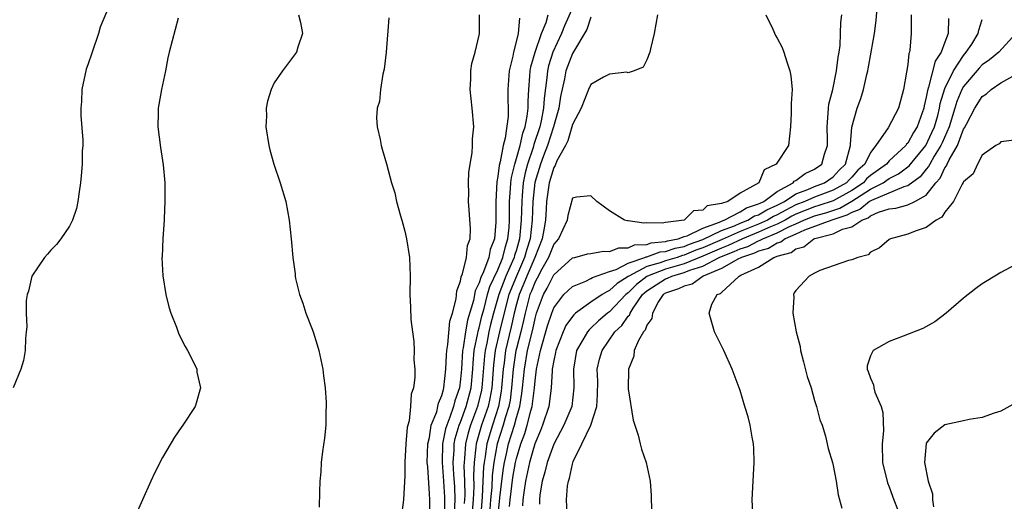
# Model space of a CAD drawing. Units: inches. Extents: x 2604000 to 2607000, y 1491000 to 1494000.
# Drawn here: x 2606234 to 2606339, y 1491079 to 1491130 of the extents above; entities that cross this region are included whole.
import ezdxf

# ---------------------------------------------------------------- set-up
doc = ezdxf.new("R2010")
doc.units = ezdxf.units.IN
doc.header["$MEASUREMENT"] = 0
doc.layers.add('LD26041491_10ft', color=101, linetype='Continuous')

msp = doc.modelspace()

# ---------------------------------------------------------------- linework, layer by layer
at = {"layer": 'LD26041491_10ft'}
for points, elevation in [([(2606293.57, 1491133), (2606292.17, 1491129.83), (2606291.84, 1491129), (2606290.92, 1491127), (2606290.45, 1491125.55), (2606290.32, 1491125), (2606290.26, 1491124.26), (2606289.96, 1491122.04), (2606289.91, 1491121), (2606289.65, 1491119.65), (2606289.5, 1491119), (2606288.88, 1491117.12), (2606288.79, 1491116.79), (2606288.17, 1491115), (2606287.92, 1491114.08), (2606287.72, 1491113), (2606287.62, 1491111.62), (2606287.56, 1491111), (2606287.52, 1491109), (2606287.34, 1491107), (2606287, 1491105.8), (2606286.8, 1491105.2), (2606286.76, 1491105), (2606286.59, 1491104.59), (2606285.86, 1491103), (2606285.1, 1491101), (2606284.54, 1491099), (2606284.22, 1491097.78), (2606284.04, 1491097), (2606283.81, 1491095.81), (2606283.63, 1491095), (2606283.56, 1491094.44), (2606283.28, 1491091), (2606283.24, 1491090.76), (2606282.82, 1491089), (2606282.08, 1491087), (2606281.82, 1491086.18), (2606281.52, 1491085), (2606281.43, 1491083.43), (2606281.38, 1491083), (2606281.36, 1491082.64), (2606281.43, 1491081), (2606281.45, 1491079.45), (2606281.4, 1491078.6)], 9400), ([(2606243, 1491131.3), (2606242.32, 1491129.68), (2606242.12, 1491129), (2606241.44, 1491127), (2606241, 1491125.66), (2606240.82, 1491125.18), (2606240.35, 1491123), (2606240.29, 1491121.71), (2606240.23, 1491121), (2606240.23, 1491120.23), (2606240.43, 1491117.57), (2606240.43, 1491117), (2606240.39, 1491116.39), (2606240.36, 1491115), (2606240.26, 1491113.74), (2606240.18, 1491113), (2606240.04, 1491112.04), (2606239.92, 1491111), (2606239.76, 1491110.24), (2606239.35, 1491109), (2606239, 1491108.35), (2606238.1, 1491107), (2606237.62, 1491106.38), (2606237, 1491105.76), (2606236.67, 1491105.33), (2606236.34, 1491105), (2606234.98, 1491103), (2606234.62, 1491101.38), (2606234.47, 1491101), (2606234.38, 1491100.38), (2606234.36, 1491099), (2606234.44, 1491097.56), (2606234.38, 1491097), (2606234.29, 1491096.29), (2606234.27, 1491095), (2606234.07, 1491093.93), (2606233.79, 1491093), (2606232.97, 1491091)], 9470), ([(2606263.59, 1491131), (2606263.81, 1491130.19), (2606264.04, 1491129), (2606263.54, 1491127.54), (2606263.38, 1491127), (2606261.89, 1491125), (2606261, 1491123.73), (2606260.67, 1491123), (2606260.26, 1491121.74), (2606260.14, 1491121), (2606260.15, 1491120.15), (2606260.09, 1491119), (2606260.4, 1491117), (2606260.53, 1491116.53), (2606260.97, 1491115), (2606261.64, 1491113), (2606262.24, 1491111), (2606262.61, 1491109), (2606262.81, 1491107), (2606262.99, 1491105), (2606263.23, 1491103.23), (2606263.24, 1491103), (2606263.28, 1491102.72), (2606263.69, 1491101), (2606264.07, 1491100.07), (2606264.4, 1491099), (2606265, 1491097.49), (2606265.18, 1491097), (2606265.61, 1491095.61), (2606265.78, 1491095), (2606266.2, 1491093), (2606266.28, 1491092.28), (2606266.47, 1491091), (2606266.57, 1491089.43), (2606266.58, 1491089), (2606266.55, 1491088.55), (2606266.52, 1491087), (2606266.39, 1491085.61), (2606266.18, 1491084.18), (2606266.05, 1491083), (2606266, 1491082), (2606265.9, 1491081), (2606265.84, 1491079.84), (2606265.81, 1491078.19)], 9450), ([(2606277.68, 1491077), (2606277.71, 1491079), (2606277.65, 1491079.65), (2606277.49, 1491082.52), (2606277.43, 1491083), (2606277.49, 1491085), (2606277.66, 1491085.66), (2606277.86, 1491087), (2606278.44, 1491088.44), (2606278.57, 1491089), (2606278.63, 1491089.37), (2606279, 1491090.18), (2606279.16, 1491090.84), (2606279.21, 1491091), (2606279.42, 1491093), (2606279.48, 1491094.52), (2606279.52, 1491095), (2606279.64, 1491095.64), (2606279.85, 1491098.15), (2606280.12, 1491099), (2606280.54, 1491100.54), (2606280.6, 1491101.4), (2606281, 1491102.43), (2606281.08, 1491102.92), (2606281.22, 1491103.22), (2606281.64, 1491105), (2606281.73, 1491106.27), (2606282.02, 1491107), (2606282.06, 1491108.06), (2606281.91, 1491110.09), (2606281.86, 1491111), (2606281.87, 1491111.87), (2606281.85, 1491113), (2606281.9, 1491114.1), (2606282.02, 1491115), (2606282.23, 1491116.23), (2606282.28, 1491117), (2606282.29, 1491117.71), (2606282.41, 1491119), (2606282.24, 1491121), (2606282.03, 1491123), (2606282.1, 1491124.1), (2606282.09, 1491125), (2606282.2, 1491125.8), (2606282.56, 1491127), (2606283, 1491128.83), (2606283.03, 1491129), (2606283.03, 1491131)], 9430), ([(2606280.34, 1491077.66), (2606280.41, 1491079), (2606280.39, 1491080.39), (2606280.29, 1491081.71), (2606280.22, 1491083), (2606280.3, 1491084.3), (2606280.31, 1491085), (2606280.43, 1491085.57), (2606280.86, 1491087), (2606281, 1491087.33), (2606281.61, 1491089), (2606282.12, 1491091), (2606282.3, 1491093), (2606282.34, 1491093.66), (2606282.47, 1491095), (2606282.86, 1491096.86), (2606282.9, 1491097.1), (2606283, 1491097.44), (2606283.3, 1491098.7), (2606283.52, 1491099.52), (2606283.88, 1491101), (2606284.13, 1491101.87), (2606285, 1491103.68), (2606285.55, 1491105), (2606285.82, 1491106.18), (2606286.08, 1491107), (2606286.2, 1491108.2), (2606286.24, 1491109), (2606286.26, 1491111), (2606286.37, 1491112.37), (2606286.39, 1491113), (2606286.45, 1491113.55), (2606286.81, 1491115), (2606287, 1491115.6), (2606287.4, 1491117), (2606287.68, 1491118.32), (2606287.93, 1491119), (2606288.16, 1491120.16), (2606288.24, 1491121), (2606288.24, 1491121.76), (2606288.32, 1491123), (2606288.45, 1491124.45), (2606288.48, 1491125), (2606288.56, 1491125.44), (2606289, 1491127), (2606289.69, 1491129), (2606290.18, 1491130.18), (2606290.42, 1491131)], 9410), ([(2606302.14, 1491131), (2606301.98, 1491130.02), (2606301.78, 1491129), (2606301.38, 1491127.38), (2606301.31, 1491127), (2606301, 1491126.18), (2606300.6, 1491125.4), (2606299.62, 1491125), (2606299, 1491124.8), (2606298.85, 1491124.85), (2606297, 1491124.67), (2606296.34, 1491124.34), (2606295, 1491123.54), (2606294.75, 1491123), (2606293.94, 1491121), (2606293, 1491119.24), (2606292.5, 1491117.5), (2606292.25, 1491117), (2606291.34, 1491115.34), (2606291.14, 1491114.86), (2606291, 1491114.65), (2606290.51, 1491113), (2606290.23, 1491111), (2606290.2, 1491110.2), (2606290.11, 1491109), (2606289.94, 1491107.94), (2606289.77, 1491107), (2606288.99, 1491105), (2606288.11, 1491103), (2606287.8, 1491102.2), (2606287.28, 1491101), (2606287, 1491099.97), (2606286.75, 1491099), (2606286.44, 1491097.56), (2606285.84, 1491095), (2606285.67, 1491093.67), (2606285.57, 1491093), (2606285.41, 1491091), (2606285.36, 1491090.64), (2606285.06, 1491089), (2606284.41, 1491087), (2606283.81, 1491085), (2606283.64, 1491083.64), (2606283.52, 1491083), (2606283.46, 1491082.54), (2606283.4, 1491081), (2606283.31, 1491079.31), (2606283.13, 1491077)], 9380), ([(2606313.77, 1491131), (2606314.53, 1491129.47), (2606314.81, 1491128.81), (2606315, 1491128.51), (2606315.51, 1491127.51), (2606315.72, 1491127), (2606316.01, 1491125.99), (2606316.36, 1491125), (2606316.46, 1491124.46), (2606316.59, 1491123), (2606316.48, 1491121.52), (2606316.48, 1491120.47), (2606316.42, 1491119), (2606316.2, 1491117), (2606314.89, 1491115), (2606313.61, 1491114.39), (2606313.02, 1491113), (2606311, 1491111.9), (2606309.68, 1491111), (2606309, 1491110.78), (2606307.49, 1491110.51), (2606307, 1491110.07), (2606306.02, 1491109.98), (2606305.01, 1491109), (2606304.99, 1491108.99), (2606303, 1491108.73), (2606302.66, 1491108.66), (2606301, 1491108.7), (2606300.66, 1491108.66), (2606299, 1491108.91), (2606298.91, 1491108.91), (2606298.59, 1491109), (2606297, 1491109.99), (2606295.62, 1491111), (2606295, 1491111.6), (2606293.45, 1491111.45), (2606293, 1491111.35), (2606292.52, 1491109.48), (2606292.44, 1491109), (2606291.98, 1491107.98), (2606291.5, 1491107), (2606291, 1491106.42), (2606290.45, 1491105), (2606289.72, 1491103.72), (2606289.23, 1491102.77), (2606289, 1491102.37), (2606288.62, 1491101.38), (2606288.45, 1491101), (2606287.92, 1491099), (2606287.76, 1491098.24), (2606287.46, 1491097), (2606287, 1491095.21), (2606286.95, 1491095), (2606286.65, 1491093), (2606286.48, 1491091), (2606286.31, 1491089.69), (2606286.18, 1491089), (2606285.8, 1491087.8), (2606285.59, 1491087), (2606284.94, 1491085), (2606284.58, 1491083), (2606284.4, 1491081.6), (2606284.34, 1491080.34), (2606284.22, 1491079), (2606284.07, 1491077)], 9370), ([(2606285, 1491077), (2606285.21, 1491079.21), (2606285.42, 1491081), (2606285.61, 1491082.39), (2606285.71, 1491083), (2606285.94, 1491083.94), (2606286.16, 1491085), (2606286.78, 1491087), (2606287, 1491087.81), (2606287.35, 1491089), (2606287.59, 1491090.41), (2606287.66, 1491091), (2606287.85, 1491093), (2606288.2, 1491095), (2606288.75, 1491097.25), (2606289, 1491098.43), (2606289.16, 1491099), (2606289.89, 1491101), (2606290.3, 1491101.7), (2606291, 1491103.14), (2606293, 1491104.94), (2606293.26, 1491105), (2606294.63, 1491105.37), (2606295, 1491105.42), (2606296.33, 1491105.67), (2606297, 1491105.62), (2606297.98, 1491106.02), (2606299, 1491106.01), (2606299.67, 1491106.33), (2606301, 1491106.39), (2606301.45, 1491106.55), (2606303, 1491106.7), (2606303.22, 1491106.78), (2606304.37, 1491107), (2606305, 1491107.23), (2606305.32, 1491107.32), (2606307, 1491108.14), (2606308.79, 1491108.79), (2606309, 1491108.89), (2606309.29, 1491109), (2606311, 1491109.89), (2606311.68, 1491110.32), (2606313, 1491110.73), (2606313.17, 1491110.83), (2606313.57, 1491111), (2606315, 1491112.06), (2606316.69, 1491113), (2606316.82, 1491113.18), (2606317, 1491113.25), (2606318.01, 1491113.99), (2606319, 1491114.46), (2606319.77, 1491115), (2606320.08, 1491116.08), (2606320.39, 1491117), (2606320.39, 1491117.61), (2606320.34, 1491119), (2606320.48, 1491120.48), (2606320.5, 1491121), (2606320.55, 1491121.45), (2606320.95, 1491123), (2606321.37, 1491125), (2606321.53, 1491126.47), (2606321.64, 1491127), (2606321.74, 1491127.74), (2606321.8, 1491129), (2606321.82, 1491130.18), (2606321.92, 1491131)], 9360), ([(2606286.27, 1491078.27), (2606286.34, 1491079), (2606286.62, 1491081.38), (2606286.9, 1491083), (2606287, 1491083.44), (2606287.47, 1491085), (2606287.89, 1491086.11), (2606288.16, 1491087), (2606288.55, 1491088.55), (2606288.68, 1491089), (2606288.73, 1491089.27), (2606288.93, 1491091), (2606289, 1491091.77), (2606289.14, 1491093), (2606289.49, 1491094.51), (2606289.57, 1491095), (2606290.33, 1491097.67), (2606290.78, 1491099), (2606291, 1491099.58), (2606292.08, 1491101), (2606292.54, 1491101.46), (2606293, 1491101.88), (2606294.44, 1491102.44), (2606295, 1491102.72), (2606295.17, 1491102.83), (2606297, 1491103.48), (2606297.69, 1491103.69), (2606299, 1491104.36), (2606300.79, 1491105), (2606300.93, 1491105.07), (2606301, 1491105.07), (2606302.42, 1491105.58), (2606303, 1491105.64), (2606304.02, 1491105.98), (2606305, 1491106.17), (2606305.58, 1491106.42), (2606307, 1491106.91), (2606309, 1491107.89), (2606310.4, 1491108.4), (2606311, 1491108.67), (2606311.85, 1491109), (2606312.56, 1491109.44), (2606313, 1491109.58), (2606313.89, 1491110.11), (2606315, 1491110.59), (2606315.26, 1491110.74), (2606315.79, 1491111), (2606317, 1491111.81), (2606318.29, 1491112.29), (2606319, 1491112.61), (2606320.08, 1491113), (2606321, 1491113.65), (2606321.64, 1491114.36), (2606322.32, 1491115), (2606322.87, 1491117), (2606322.86, 1491117.14), (2606323.02, 1491118.98), (2606323.56, 1491121), (2606323.96, 1491122.04), (2606324.24, 1491123), (2606324.6, 1491124.6), (2606324.72, 1491125), (2606324.76, 1491125.24), (2606325.09, 1491127), (2606325.42, 1491129), (2606325.6, 1491130.4), (2606325.74, 1491131.74)], 9350), ([(2606329.36, 1491131), (2606329.36, 1491129.36), (2606329.38, 1491129), (2606329.23, 1491127.23), (2606329.18, 1491127), (2606329.13, 1491126.87), (2606329, 1491125.68), (2606328.88, 1491124.88), (2606328.56, 1491123), (2606328.01, 1491121), (2606326.9, 1491118.9), (2606325.59, 1491117), (2606325, 1491116.25), (2606324.39, 1491115), (2606323.65, 1491114.35), (2606323, 1491113.59), (2606322.7, 1491113.3), (2606322.42, 1491113), (2606321, 1491112.2), (2606319, 1491111.47), (2606317.97, 1491111), (2606317, 1491110.62), (2606315.92, 1491110.08), (2606315, 1491109.55), (2606314.61, 1491109.39), (2606313.96, 1491109), (2606313, 1491108.57), (2606311, 1491107.78), (2606309.08, 1491106.92), (2606307, 1491106.02), (2606306.24, 1491105.76), (2606305, 1491105.23), (2606304.81, 1491105.19), (2606304.25, 1491105), (2606303, 1491104.63), (2606302.41, 1491104.41), (2606301, 1491104.01), (2606299.07, 1491103), (2606299, 1491102.94), (2606297.81, 1491102.19), (2606297, 1491101.43), (2606296.69, 1491101.31), (2606296.21, 1491101), (2606295, 1491100.18), (2606293.34, 1491099), (2606293.15, 1491098.85), (2606293, 1491098.66), (2606292.31, 1491097.69), (2606292, 1491097), (2606291.21, 1491095), (2606291.19, 1491094.81), (2606291, 1491093.95), (2606290.85, 1491093), (2606290.83, 1491092.83), (2606290.74, 1491091), (2606290.68, 1491090.68), (2606290.46, 1491089), (2606289.81, 1491087), (2606289.59, 1491086.41), (2606288.98, 1491085), (2606288.4, 1491083), (2606287.97, 1491081), (2606287.78, 1491079.78), (2606287.69, 1491079), (2606287.66, 1491078.34)], 9340), ([(2606250.67, 1491130.67), (2606249.73, 1491127), (2606249.59, 1491126.41), (2606249.32, 1491125), (2606248.89, 1491123), (2606248.59, 1491121.41), (2606248.53, 1491121), (2606248.55, 1491120.55), (2606248.51, 1491119), (2606248.8, 1491116.8), (2606249.08, 1491114.92), (2606249.24, 1491113), (2606249.25, 1491111.25), (2606249.26, 1491111), (2606249.18, 1491109.18), (2606249.19, 1491109), (2606249.04, 1491107.04), (2606248.96, 1491105.04), (2606248.94, 1491104.94), (2606249.03, 1491103.03), (2606249.37, 1491101), (2606249.67, 1491099.68), (2606249.91, 1491099), (2606250.5, 1491097.5), (2606250.76, 1491096.76), (2606251.42, 1491095.42), (2606251.67, 1491095), (2606252.39, 1491093.61), (2606252.67, 1491093), (2606252.7, 1491092.7), (2606253.08, 1491091), (2606252.63, 1491089.37), (2606252.51, 1491089), (2606251.19, 1491087), (2606251, 1491086.76), (2606250.3, 1491085.7), (2606249, 1491083.53), (2606248.14, 1491081.86), (2606247.75, 1491081), (2606246.87, 1491079), (2606245.97, 1491077)], 9460), ([(2606273.31, 1491130.69), (2606273, 1491127), (2606272.8, 1491125.2), (2606272.66, 1491124.66), (2606272.39, 1491123), (2606272.28, 1491121.72), (2606272.06, 1491121), (2606271.98, 1491119.98), (2606272.05, 1491119), (2606272.36, 1491117.64), (2606272.47, 1491117), (2606272.6, 1491116.6), (2606273.05, 1491115.05), (2606273.6, 1491113), (2606273.94, 1491111.94), (2606274.13, 1491111), (2606274.55, 1491109.45), (2606274.69, 1491109), (2606275, 1491107.82), (2606275.2, 1491107), (2606275.5, 1491105), (2606275.58, 1491103), (2606275.57, 1491101), (2606275.64, 1491099.64), (2606275.67, 1491098.33), (2606275.83, 1491097), (2606275.98, 1491095.98), (2606276.01, 1491095), (2606275.99, 1491094.01), (2606276.08, 1491093), (2606276.1, 1491092.1), (2606275.95, 1491091), (2606275.68, 1491090.32), (2606275.63, 1491089), (2606275.48, 1491087.48), (2606275.33, 1491087), (2606275.26, 1491086.74), (2606275.13, 1491085), (2606275.03, 1491083.03), (2606275, 1491081.6), (2606274.87, 1491079), (2606274.66, 1491077.34)], 9440), ([(2606287.33, 1491130.67), (2606287.17, 1491129), (2606287, 1491128.26), (2606286.67, 1491127), (2606286.6, 1491126.6), (2606286.2, 1491125), (2606286.06, 1491123), (2606286.07, 1491121.93), (2606286.11, 1491121), (2606286.1, 1491120.1), (2606285.8, 1491117.8), (2606285.56, 1491117), (2606285.24, 1491115.24), (2606285.13, 1491114.87), (2606285, 1491113.66), (2606284.89, 1491113.11), (2606284.77, 1491111), (2606284.78, 1491108.78), (2606284.63, 1491107), (2606284.17, 1491105.83), (2606284.02, 1491105), (2606283.46, 1491103.46), (2606283.16, 1491102.84), (2606283, 1491102.26), (2606282.58, 1491101.42), (2606282.39, 1491100.39), (2606281.75, 1491098.25), (2606281.52, 1491097), (2606281.28, 1491095.28), (2606281.22, 1491095), (2606281.1, 1491093), (2606281, 1491091.93), (2606280.88, 1491091), (2606280.39, 1491089.61), (2606280.24, 1491089), (2606279.86, 1491087.86), (2606279.51, 1491087), (2606279.39, 1491086.61), (2606279.07, 1491085), (2606279.02, 1491083), (2606279.18, 1491081), (2606279.29, 1491079.29), (2606279.29, 1491079), (2606279.26, 1491077)], 9420), ([(2606295, 1491130.75), (2606294.54, 1491129.46), (2606293, 1491126.87), (2606292.3, 1491125), (2606292.16, 1491124.16), (2606291.74, 1491122.26), (2606291.55, 1491121), (2606290.97, 1491119), (2606290.32, 1491117), (2606289.89, 1491115.89), (2606289.57, 1491115), (2606288.96, 1491113.04), (2606288.75, 1491111), (2606288.69, 1491109), (2606288.47, 1491107), (2606288.12, 1491105.88), (2606287.88, 1491105), (2606286.99, 1491103), (2606286.18, 1491101), (2606285.89, 1491099.89), (2606285.18, 1491097), (2606284.73, 1491095), (2606284.54, 1491093.46), (2606284.34, 1491091), (2606284.14, 1491089.86), (2606283.95, 1491089), (2606283.26, 1491087), (2606282.67, 1491085), (2606282.65, 1491084.65), (2606282.45, 1491083), (2606282.39, 1491081.61), (2606282.43, 1491080.43), (2606282.35, 1491079), (2606282.26, 1491077.74)], 9390), ([(2606333.39, 1491130.61), (2606333.34, 1491129), (2606333, 1491128.1), (2606332.6, 1491127), (2606331.96, 1491126.04), (2606331.25, 1491123.25), (2606331.11, 1491122.89), (2606331, 1491122.19), (2606330.76, 1491121.24), (2606330.73, 1491121), (2606330.02, 1491119), (2606329.62, 1491118.38), (2606329, 1491117.26), (2606328.87, 1491117.13), (2606328.79, 1491117), (2606327, 1491115.35), (2606326.71, 1491115), (2606325, 1491113.77), (2606324.59, 1491113.41), (2606324.24, 1491113), (2606323, 1491112.18), (2606321, 1491111.08), (2606319.45, 1491110.55), (2606319, 1491110.43), (2606317, 1491109.63), (2606316.58, 1491109.42), (2606315.84, 1491109), (2606315, 1491108.57), (2606314.27, 1491108.27), (2606313, 1491107.7), (2606311.26, 1491107), (2606309.73, 1491106.27), (2606309, 1491106), (2606307, 1491105.13), (2606305, 1491104.29), (2606303, 1491103.73), (2606301.07, 1491103), (2606301, 1491102.96), (2606299.9, 1491102.1), (2606299, 1491101.2), (2606298.88, 1491101.12), (2606298.75, 1491101), (2606297, 1491099.16), (2606296.78, 1491099), (2606295.81, 1491098.19), (2606295, 1491097.39), (2606294.79, 1491097.21), (2606294.62, 1491097), (2606294.14, 1491096.14), (2606293.46, 1491095), (2606293.11, 1491093), (2606293.16, 1491091), (2606292.94, 1491089), (2606292.08, 1491087), (2606291, 1491084.95), (2606290.31, 1491083), (2606290.06, 1491081.94), (2606289.76, 1491081), (2606289.52, 1491079.52), (2606289.46, 1491079), (2606289.46, 1491078.54)], 9330), ([(2606292.44, 1491077.56), (2606292.37, 1491079), (2606292.48, 1491080.48), (2606292.57, 1491081), (2606292.69, 1491081.31), (2606293, 1491082.82), (2606293.05, 1491082.95), (2606293.09, 1491083.09), (2606294, 1491085), (2606294.99, 1491087), (2606295.63, 1491089), (2606295.7, 1491090.3), (2606295.72, 1491091.72), (2606295.68, 1491093), (2606295.93, 1491094.07), (2606296.2, 1491095), (2606297.57, 1491097), (2606298.3, 1491097.7), (2606299, 1491098.68), (2606299.16, 1491098.84), (2606299.21, 1491099), (2606299.54, 1491099.54), (2606300.54, 1491101), (2606300.77, 1491101.23), (2606301, 1491101.41), (2606303, 1491102.7), (2606303.23, 1491102.77), (2606303.67, 1491103), (2606305, 1491103.36), (2606305.62, 1491103.62), (2606307, 1491104.07), (2606308.75, 1491105), (2606309, 1491105.11), (2606310.38, 1491105.62), (2606311, 1491105.92), (2606311.83, 1491106.17), (2606313, 1491106.79), (2606313.17, 1491106.83), (2606313.44, 1491107), (2606315, 1491107.63), (2606316.31, 1491108.31), (2606317, 1491108.61), (2606317.84, 1491109), (2606319, 1491109.47), (2606320.21, 1491109.79), (2606321.72, 1491110.28), (2606323, 1491111.02), (2606325, 1491112.3), (2606326.36, 1491113), (2606327, 1491113.46), (2606328.03, 1491113.97), (2606329.17, 1491114.83), (2606330.95, 1491117), (2606331.61, 1491118.39), (2606331.87, 1491119), (2606332.22, 1491120.22), (2606332.42, 1491121), (2606332.5, 1491121.5), (2606333, 1491123.1), (2606333.92, 1491125), (2606335, 1491126.67), (2606335.29, 1491127), (2606335.87, 1491127.87), (2606336.58, 1491129), (2606336.64, 1491129.36), (2606337, 1491130.51)], 9320), ([(2606340.6, 1491129), (2606338.8, 1491127), (2606337.8, 1491126.2), (2606337, 1491125.64), (2606336.69, 1491125.31), (2606335, 1491123.32), (2606334.82, 1491123), (2606334.27, 1491121.73), (2606334.07, 1491121), (2606333.45, 1491119), (2606332.7, 1491117.3), (2606332.57, 1491117), (2606331.85, 1491115.85), (2606331.37, 1491115), (2606331.25, 1491114.75), (2606331, 1491114.47), (2606330.35, 1491113.65), (2606329, 1491112.68), (2606328.58, 1491112.58), (2606325.11, 1491111.11), (2606324.91, 1491111), (2606323.87, 1491110.13), (2606323, 1491109.81), (2606322.48, 1491109.52), (2606320.84, 1491109), (2606317.93, 1491107.93), (2606317, 1491107.5), (2606315.85, 1491107), (2606315.37, 1491106.63), (2606315, 1491106.53), (2606314.04, 1491105.96), (2606313, 1491105.67), (2606312.56, 1491105.44), (2606311.16, 1491105), (2606311, 1491104.91), (2606310.84, 1491104.84), (2606309, 1491103.79), (2606307.06, 1491103), (2606305.87, 1491102.13), (2606305, 1491101.92), (2606304.39, 1491101.61), (2606303, 1491101.17), (2606302.74, 1491101), (2606302.25, 1491100.25), (2606301.59, 1491099), (2606301.55, 1491098.45), (2606301, 1491097.73), (2606300.82, 1491097.18), (2606300.64, 1491097), (2606300.09, 1491096.09), (2606299.64, 1491095), (2606299.61, 1491094.39), (2606299.02, 1491093), (2606299, 1491090.89), (2606299.52, 1491087.52), (2606300.06, 1491085.94), (2606300.27, 1491085), (2606300.42, 1491084.42), (2606300.94, 1491083), (2606301.36, 1491081), (2606301.46, 1491079.46), (2606301.45, 1491079), (2606301.52, 1491077.52)], 9310), ([(2606312.36, 1491077.64), (2606312.32, 1491079), (2606312.36, 1491080.36), (2606312.53, 1491083), (2606312.5, 1491084.5), (2606312.46, 1491085), (2606312.3, 1491085.7), (2606312.1, 1491087), (2606311.89, 1491087.89), (2606311.53, 1491089), (2606311, 1491090.72), (2606310.17, 1491093), (2606309.25, 1491095), (2606308.5, 1491096.5), (2606308.27, 1491097), (2606307.99, 1491098.01), (2606307.68, 1491099), (2606307.97, 1491099.97), (2606308.54, 1491101), (2606308.89, 1491101.11), (2606309, 1491101.24), (2606310.9, 1491103), (2606311.1, 1491103.1), (2606313, 1491103.95), (2606314.64, 1491105), (2606314.92, 1491105.08), (2606315, 1491105.12), (2606316.48, 1491105.52), (2606317, 1491105.92), (2606317.86, 1491106.14), (2606318.94, 1491107), (2606319.03, 1491107.03), (2606321, 1491107.52), (2606322.01, 1491108.01), (2606323, 1491108.29), (2606324.07, 1491109), (2606324.75, 1491109.25), (2606325, 1491109.46), (2606325.86, 1491109.86), (2606327, 1491110.2), (2606327.73, 1491110.27), (2606329, 1491110.64), (2606329.78, 1491111), (2606331, 1491111.68), (2606332.03, 1491113), (2606332.49, 1491113.51), (2606333, 1491114.6), (2606333.18, 1491114.82), (2606333.25, 1491115), (2606333.46, 1491115.46), (2606334.35, 1491117), (2606335, 1491118.74), (2606335.11, 1491118.89), (2606335.3, 1491119.3), (2606336.2, 1491121), (2606337, 1491122.24), (2606337.47, 1491122.53), (2606337.96, 1491123), (2606339, 1491123.72), (2606340.6, 1491124.6)], 9300), ([(2606340.44, 1491117.56), (2606339, 1491117.39), (2606338.81, 1491117.19), (2606338.46, 1491117), (2606337, 1491115.95), (2606336.49, 1491115), (2606336.04, 1491113.96), (2606335, 1491113.12), (2606334.97, 1491113.03), (2606334.84, 1491112.84), (2606333.93, 1491111), (2606333, 1491109.85), (2606332.68, 1491109.32), (2606332.06, 1491109), (2606331, 1491108.22), (2606329.81, 1491107.81), (2606329, 1491107.5), (2606327.14, 1491107), (2606327, 1491106.91), (2606325.96, 1491106.04), (2606325, 1491105.54), (2606324.74, 1491105.26), (2606323.64, 1491105), (2606323, 1491104.73), (2606322.65, 1491104.65), (2606319.58, 1491103.58), (2606319, 1491103.31), (2606318.41, 1491103), (2606317, 1491101.46), (2606316.82, 1491101.18), (2606316.74, 1491101), (2606316.76, 1491100.76), (2606316.66, 1491099), (2606317.04, 1491097), (2606317.44, 1491095.44), (2606317.49, 1491095), (2606317.81, 1491093.81), (2606318.22, 1491092.22), (2606318.63, 1491091), (2606319, 1491089.66), (2606319.22, 1491089), (2606319.56, 1491087.56), (2606319.81, 1491087), (2606320.19, 1491085.81), (2606320.48, 1491084.48), (2606320.92, 1491083), (2606321, 1491082.67), (2606321.32, 1491081), (2606321.53, 1491079.53), (2606321.92, 1491078.08)], 9290), ([(2606341, 1491104.46), (2606339, 1491103.37), (2606337.52, 1491102.48), (2606337, 1491102.15), (2606336.33, 1491101.67), (2606335, 1491100.64), (2606333.13, 1491099), (2606331.92, 1491098.08), (2606330.64, 1491097.36), (2606328.53, 1491096.53), (2606327, 1491095.99), (2606325.28, 1491095), (2606325, 1491094.42), (2606324.64, 1491093.36), (2606324.65, 1491093), (2606324.77, 1491092.77), (2606325, 1491092.05), (2606325.34, 1491091.34), (2606325.35, 1491091), (2606325.47, 1491090.53), (2606326.15, 1491089), (2606326.34, 1491088.34), (2606326.39, 1491086.39), (2606326.25, 1491085), (2606326.31, 1491083), (2606326.82, 1491080.82), (2606327, 1491080.4), (2606327.51, 1491079), (2606328.31, 1491077)], 9280), ([(2606340.61, 1491089.39), (2606339, 1491088.5), (2606338.3, 1491088.3), (2606337, 1491087.82), (2606335.59, 1491087.59), (2606335, 1491087.45), (2606333, 1491087.03), (2606331.85, 1491086.15), (2606331, 1491085.07), (2606330.98, 1491085.02), (2606330.82, 1491083), (2606331.19, 1491081), (2606331.65, 1491079.65), (2606331.67, 1491079), (2606331.76, 1491078.24)], 9270)]:
    msp.add_lwpolyline(points, dxfattribs=dict(at, elevation=elevation))

doc.saveas('drawing.dxf')
